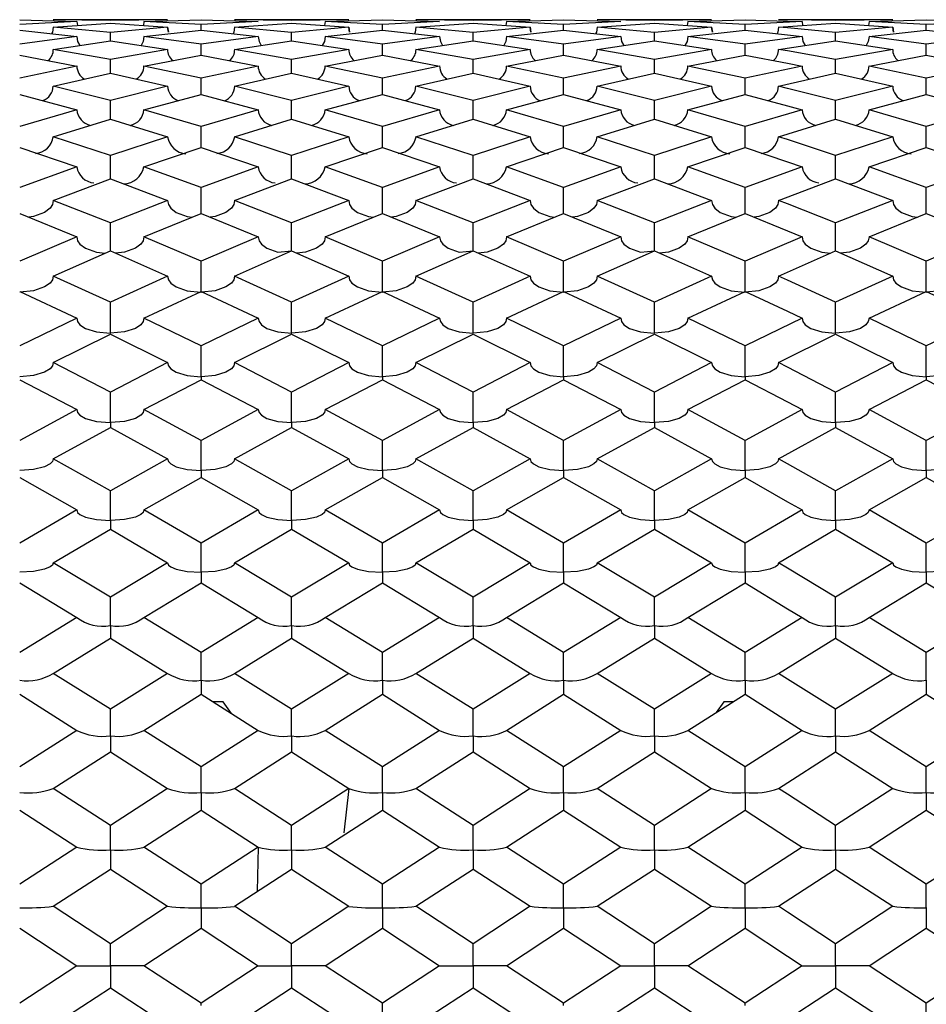
# Model space of a CAD drawing. Units: millimetres. Extents: x -33 to 247, y 92 to 209.
# Drawn here: x 132 to 143, y 103 to 114 of the extents above; entities that cross this region are included whole.
import ezdxf

# ---------------------------------------------------------------- set-up
doc = ezdxf.new("R2010")
doc.units = ezdxf.units.MM

msp = doc.modelspace()

# ---------------------------------------------------------------- linework, layer by layer
at = {"color": 7, "linetype": 'Continuous', "lineweight": 25}
for p, q in [((132.203, 113.88), (132.852, 113.862)), ((132.852, 113.862), (132.203, 113.827)), ((133.883, 113.883), (132.584, 113.883)), ((133.234, 113.875), (132.584, 113.883)), ((132.584, 113.798), (133.234, 113.843)), ((133.234, 113.737), (132.584, 113.798)), ((132.852, 113.862), (132.859, 113.818)), ((133.883, 113.883), (133.234, 113.875)), ((133.234, 113.843), (133.883, 113.798)), ((133.883, 113.798), (133.234, 113.737)), ((133.615, 113.862), (133.608, 113.818)), ((133.615, 113.862), (134.265, 113.88)), ((134.265, 113.827), (133.615, 113.862)), ((134.265, 113.88), (134.912, 113.862)), ((134.912, 113.862), (134.265, 113.827)), ((134.265, 113.764), (134.265, 113.827)), ((135.942, 113.883), (134.645, 113.883)), ((135.293, 113.875), (134.645, 113.883)), ((134.645, 113.798), (135.293, 113.843)), ((135.293, 113.737), (134.645, 113.798)), ((134.912, 113.862), (134.912, 113.862)), ((135.942, 113.883), (135.293, 113.875)), ((135.293, 113.843), (135.942, 113.798)), ((135.942, 113.798), (135.293, 113.737)), ((135.674, 113.862), (135.667, 113.818)), ((135.674, 113.862), (136.324, 113.88)), ((136.324, 113.827), (135.674, 113.862)), ((136.324, 113.88), (136.973, 113.862)), ((136.973, 113.862), (136.324, 113.827)), ((136.324, 113.764), (136.324, 113.827)), ((138.002, 113.883), (136.705, 113.883)), ((137.355, 113.875), (136.705, 113.883)), ((136.705, 113.798), (137.355, 113.843)), ((137.355, 113.737), (136.705, 113.798)), ((136.973, 113.862), (136.973, 113.862)), ((138.002, 113.883), (137.355, 113.875)), ((137.355, 113.843), (138.002, 113.798)), ((138.002, 113.798), (137.355, 113.737)), ((137.735, 113.862), (137.728, 113.818)), ((137.735, 113.862), (138.383, 113.88)), ((138.383, 113.827), (137.735, 113.862)), ((138.383, 113.88), (139.032, 113.862)), ((139.032, 113.862), (138.383, 113.827)), ((138.383, 113.764), (138.383, 113.827)), ((140.063, 113.883), (138.764, 113.883)), ((139.414, 113.875), (138.764, 113.883)), ((138.764, 113.798), (139.414, 113.843)), ((139.414, 113.737), (138.764, 113.798)), ((139.032, 113.862), (139.032, 113.862)), ((140.063, 113.883), (139.414, 113.875)), ((139.414, 113.843), (140.063, 113.798)), ((140.063, 113.798), (139.414, 113.737)), ((139.795, 113.862), (139.788, 113.818)), ((139.795, 113.862), (140.445, 113.88)), ((140.445, 113.827), (139.795, 113.862)), ((141.092, 113.862), (140.445, 113.827)), ((140.445, 113.764), (140.445, 113.827)), ((142.122, 113.883), (140.825, 113.883)), ((140.825, 113.798), (141.473, 113.843)), ((141.092, 113.862), (141.099, 113.818)), ((142.122, 113.883), (141.473, 113.875)), ((141.473, 113.843), (142.122, 113.798)), ((142.122, 113.798), (141.473, 113.737)), ((141.854, 113.862), (141.847, 113.818)), ((141.854, 113.862), (142.504, 113.88)), ((142.504, 113.827), (141.854, 113.862)), ((142.504, 113.88), (143.153, 113.862)), ((143.153, 113.862), (142.504, 113.827)), ((142.504, 113.764), (142.504, 113.827)), ((132.203, 113.764), (132.852, 113.693)), ((132.852, 113.693), (132.203, 113.605)), ((133.234, 113.643), (133.234, 113.737)), ((133.615, 113.693), (134.265, 113.764)), ((134.265, 113.605), (133.615, 113.693)), ((134.265, 113.764), (134.912, 113.693)), ((134.912, 113.693), (134.265, 113.605)), ((135.293, 113.643), (135.293, 113.737)), ((135.674, 113.693), (136.324, 113.764)), ((136.324, 113.605), (135.674, 113.693)), ((136.324, 113.764), (136.973, 113.693)), ((136.973, 113.693), (136.324, 113.605)), ((137.355, 113.643), (137.355, 113.737)), ((137.735, 113.693), (138.383, 113.764)), ((138.383, 113.605), (137.735, 113.693)), ((138.383, 113.764), (139.032, 113.693)), ((139.032, 113.693), (138.383, 113.605)), ((139.414, 113.643), (139.414, 113.737)), ((139.795, 113.693), (140.445, 113.764)), ((140.445, 113.605), (139.795, 113.693)), ((141.092, 113.693), (140.445, 113.605)), ((141.473, 113.643), (141.473, 113.737)), ((141.854, 113.693), (142.504, 113.764)), ((142.504, 113.605), (141.854, 113.693)), ((142.504, 113.764), (143.153, 113.693)), ((143.153, 113.693), (142.504, 113.605)), ((132.584, 113.546), (133.234, 113.643)), ((133.234, 113.643), (133.883, 113.546)), ((134.265, 113.481), (134.265, 113.605)), ((134.645, 113.546), (135.293, 113.643)), ((135.293, 113.643), (135.942, 113.546)), ((136.324, 113.481), (136.324, 113.605)), ((136.705, 113.546), (137.355, 113.643)), ((137.355, 113.643), (138.002, 113.546)), ((138.383, 113.481), (138.383, 113.605)), ((138.764, 113.546), (139.414, 113.643)), ((139.414, 113.643), (140.063, 113.546)), ((140.445, 113.481), (140.445, 113.605)), ((140.825, 113.546), (141.473, 113.643)), ((141.473, 113.643), (142.122, 113.546)), ((142.504, 113.481), (142.504, 113.605)), ((132.203, 113.481), (132.852, 113.357)), ((133.234, 113.432), (132.584, 113.546)), ((133.883, 113.546), (133.234, 113.432)), ((133.615, 113.357), (134.265, 113.481)), ((134.265, 113.481), (134.912, 113.357)), ((135.293, 113.432), (134.645, 113.546)), ((135.942, 113.546), (135.293, 113.432)), ((135.674, 113.357), (136.324, 113.481)), ((136.324, 113.481), (136.973, 113.357)), ((137.355, 113.432), (136.705, 113.546)), ((138.002, 113.546), (137.355, 113.432)), ((137.735, 113.357), (138.383, 113.481)), ((138.383, 113.481), (139.032, 113.357)), ((139.414, 113.432), (138.764, 113.546)), ((140.063, 113.546), (139.414, 113.432)), ((139.795, 113.357), (140.445, 113.481)), ((142.122, 113.546), (141.473, 113.432)), ((141.854, 113.357), (142.504, 113.481)), ((142.504, 113.481), (143.153, 113.357)), ((132.852, 113.357), (132.203, 113.218)), ((133.234, 113.277), (133.234, 113.432)), ((134.265, 113.218), (133.615, 113.357)), ((134.912, 113.357), (134.265, 113.218)), ((135.293, 113.277), (135.293, 113.432)), ((136.324, 113.218), (135.674, 113.357)), ((136.973, 113.357), (136.324, 113.218)), ((137.355, 113.277), (137.355, 113.432)), ((138.383, 113.218), (137.735, 113.357)), ((139.032, 113.357), (138.383, 113.218)), ((139.414, 113.277), (139.414, 113.432)), ((140.445, 113.218), (139.795, 113.357)), ((141.092, 113.357), (140.445, 113.218)), ((141.473, 113.277), (141.473, 113.432)), ((142.504, 113.218), (141.854, 113.357)), ((143.153, 113.357), (142.504, 113.218)), ((132.584, 113.128), (133.234, 113.277)), ((133.234, 113.277), (133.883, 113.128)), ((134.645, 113.128), (135.293, 113.277)), ((135.293, 113.277), (135.942, 113.128)), ((136.705, 113.128), (137.355, 113.277)), ((137.355, 113.277), (138.002, 113.128)), ((138.764, 113.128), (139.414, 113.277)), ((139.414, 113.277), (140.063, 113.128)), ((140.825, 113.128), (141.473, 113.277)), ((141.473, 113.277), (142.122, 113.128)), ((133.234, 112.964), (132.584, 113.128)), ((133.883, 113.128), (133.234, 112.964)), ((134.265, 113.034), (134.265, 113.218)), ((135.293, 112.964), (134.645, 113.128)), ((135.942, 113.128), (135.293, 112.964)), ((136.324, 113.034), (136.324, 113.218)), ((137.355, 112.964), (136.705, 113.128)), ((138.002, 113.128), (137.355, 112.964)), ((138.383, 113.034), (138.383, 113.218)), ((139.414, 112.964), (138.764, 113.128)), ((140.063, 113.128), (139.414, 112.964)), ((140.445, 113.034), (140.445, 113.218)), ((142.122, 113.128), (141.473, 112.964)), ((142.504, 113.034), (142.504, 113.218)), ((132.203, 113.034), (132.852, 112.86)), ((133.615, 112.86), (134.265, 113.034)), ((134.265, 113.034), (134.912, 112.86)), ((135.674, 112.86), (136.324, 113.034)), ((136.324, 113.034), (136.973, 112.86)), ((137.735, 112.86), (138.383, 113.034)), ((138.383, 113.034), (139.032, 112.86)), ((139.795, 112.86), (140.445, 113.034)), ((141.854, 112.86), (142.504, 113.034)), ((142.504, 113.034), (143.153, 112.86)), ((133.234, 112.751), (133.234, 112.964)), ((135.293, 112.751), (135.293, 112.964)), ((137.355, 112.751), (137.355, 112.964)), ((139.414, 112.751), (139.414, 112.964)), ((141.473, 112.751), (141.473, 112.964)), ((132.852, 112.86), (132.203, 112.671)), ((134.265, 112.671), (133.615, 112.86)), ((134.912, 112.86), (134.265, 112.671)), ((136.324, 112.671), (135.674, 112.86)), ((136.973, 112.86), (136.324, 112.671)), ((138.383, 112.671), (137.735, 112.86)), ((139.032, 112.86), (138.383, 112.671)), ((140.445, 112.671), (139.795, 112.86)), ((141.092, 112.86), (140.445, 112.671)), ((142.504, 112.671), (141.854, 112.86)), ((143.153, 112.86), (142.504, 112.671)), ((132.584, 112.554), (133.234, 112.751)), ((133.234, 112.751), (133.883, 112.554)), ((134.265, 112.431), (134.265, 112.671)), ((134.645, 112.554), (135.293, 112.751)), ((135.293, 112.751), (135.942, 112.554)), ((136.324, 112.431), (136.324, 112.671)), ((136.705, 112.554), (137.355, 112.751)), ((137.355, 112.751), (138.002, 112.554)), ((138.383, 112.431), (138.383, 112.671)), ((138.764, 112.554), (139.414, 112.751)), ((139.414, 112.751), (140.063, 112.554)), ((140.445, 112.431), (140.445, 112.671)), ((140.825, 112.554), (141.473, 112.751)), ((141.473, 112.751), (142.122, 112.554)), ((142.504, 112.431), (142.504, 112.671)), ((133.234, 112.341), (132.584, 112.554)), ((133.883, 112.554), (133.234, 112.341)), ((135.293, 112.341), (134.645, 112.554)), ((135.942, 112.554), (135.293, 112.341)), ((137.355, 112.341), (136.705, 112.554)), ((138.002, 112.554), (137.355, 112.341)), ((139.414, 112.341), (138.764, 112.554)), ((140.063, 112.554), (139.414, 112.341)), ((142.122, 112.554), (141.473, 112.341)), ((132.203, 112.431), (132.852, 112.21)), ((133.234, 112.073), (133.234, 112.341)), ((133.615, 112.21), (134.265, 112.431)), ((134.265, 112.431), (134.912, 112.21)), ((135.293, 112.073), (135.293, 112.341)), ((135.674, 112.21), (136.324, 112.431)), ((136.324, 112.431), (136.973, 112.21)), ((137.355, 112.073), (137.355, 112.341)), ((137.735, 112.21), (138.383, 112.431)), ((138.383, 112.431), (139.032, 112.21)), ((139.414, 112.073), (139.414, 112.341)), ((139.795, 112.21), (140.445, 112.431)), ((141.473, 112.073), (141.473, 112.341)), ((141.854, 112.21), (142.504, 112.431)), ((142.504, 112.431), (143.153, 112.21)), ((132.852, 112.21), (132.203, 111.975)), ((134.265, 111.975), (133.615, 112.21)), ((134.912, 112.21), (134.265, 111.975)), ((136.324, 111.975), (135.674, 112.21)), ((136.973, 112.21), (136.324, 111.975)), ((138.383, 111.975), (137.735, 112.21)), ((139.032, 112.21), (138.383, 111.975)), ((140.445, 111.975), (139.795, 112.21)), ((141.092, 112.21), (140.445, 111.975)), ((142.504, 111.975), (141.854, 112.21)), ((143.153, 112.21), (142.504, 111.975)), ((132.584, 111.83), (133.234, 112.073)), ((133.234, 112.073), (133.883, 111.83)), ((134.645, 111.83), (135.293, 112.073)), ((135.293, 112.073), (135.942, 111.83)), ((136.705, 111.83), (137.355, 112.073)), ((137.355, 112.073), (138.002, 111.83)), ((138.764, 111.83), (139.414, 112.073)), ((139.414, 112.073), (140.063, 111.83)), ((140.825, 111.83), (141.473, 112.073)), ((141.473, 112.073), (142.122, 111.83)), ((134.265, 111.681), (134.265, 111.975)), ((136.324, 111.681), (136.324, 111.975)), ((138.383, 111.681), (138.383, 111.975)), ((140.445, 111.681), (140.445, 111.975)), ((142.504, 111.681), (142.504, 111.975)), ((133.234, 111.573), (132.584, 111.83)), ((133.883, 111.83), (133.234, 111.573)), ((135.293, 111.573), (134.645, 111.83)), ((135.942, 111.83), (135.293, 111.573)), ((137.355, 111.573), (136.705, 111.83)), ((138.002, 111.83), (137.355, 111.573)), ((139.414, 111.573), (138.764, 111.83)), ((140.063, 111.83), (139.414, 111.573)), ((142.122, 111.83), (141.473, 111.573)), ((132.203, 111.681), (132.852, 111.416)), ((133.615, 111.416), (134.265, 111.681)), ((134.265, 111.681), (134.912, 111.416)), ((135.674, 111.416), (136.324, 111.681)), ((136.324, 111.681), (136.973, 111.416)), ((137.735, 111.416), (138.383, 111.681)), ((138.383, 111.681), (139.032, 111.416)), ((139.795, 111.416), (140.445, 111.681)), ((141.854, 111.416), (142.504, 111.681)), ((142.504, 111.681), (143.153, 111.416)), ((133.234, 111.255), (133.234, 111.573)), ((135.293, 111.255), (135.293, 111.573)), ((137.355, 111.255), (137.355, 111.573)), ((139.414, 111.255), (139.414, 111.573)), ((141.473, 111.255), (141.473, 111.573)), ((132.852, 111.416), (132.203, 111.139)), ((134.265, 111.139), (133.615, 111.416)), ((134.912, 111.416), (134.265, 111.139)), ((136.324, 111.139), (135.674, 111.416)), ((136.973, 111.416), (136.324, 111.139)), ((138.383, 111.139), (137.735, 111.416)), ((139.032, 111.416), (138.383, 111.139)), ((140.445, 111.139), (139.795, 111.416)), ((141.092, 111.416), (140.445, 111.139)), ((142.504, 111.139), (141.854, 111.416)), ((143.153, 111.416), (142.504, 111.139)), ((132.584, 110.97), (133.234, 111.255)), ((133.234, 111.255), (133.883, 110.97)), ((134.645, 110.97), (135.293, 111.255)), ((135.293, 111.255), (135.942, 110.97)), ((136.705, 110.97), (137.355, 111.255)), ((137.355, 111.255), (138.002, 110.97)), ((138.764, 110.97), (139.414, 111.255)), ((139.414, 111.255), (140.063, 110.97)), ((140.825, 110.97), (141.473, 111.255)), ((141.473, 111.255), (142.122, 110.97)), ((134.265, 110.787), (134.265, 111.139)), ((136.324, 110.787), (136.324, 111.139)), ((138.383, 110.787), (138.383, 111.139)), ((140.445, 110.787), (140.445, 111.139)), ((142.504, 110.787), (142.504, 111.139)), ((133.234, 110.672), (132.584, 110.97)), ((133.883, 110.97), (133.234, 110.672)), ((135.293, 110.672), (134.645, 110.97)), ((135.942, 110.97), (135.293, 110.672)), ((137.355, 110.672), (136.705, 110.97)), ((138.002, 110.97), (137.355, 110.672)), ((139.414, 110.672), (138.764, 110.97)), ((140.063, 110.97), (139.414, 110.672)), ((142.122, 110.97), (141.473, 110.672)), ((132.203, 110.796), (132.852, 110.492)), ((133.615, 110.492), (134.265, 110.796)), ((134.265, 110.796), (134.912, 110.492)), ((135.674, 110.492), (136.324, 110.796)), ((136.324, 110.796), (136.973, 110.492)), ((137.735, 110.492), (138.383, 110.796)), ((138.383, 110.796), (139.032, 110.492)), ((139.795, 110.492), (140.445, 110.796)), ((141.854, 110.492), (142.504, 110.796)), ((142.504, 110.796), (143.153, 110.492)), ((133.234, 110.321), (133.234, 110.672)), ((135.293, 110.321), (135.293, 110.672)), ((137.355, 110.321), (137.355, 110.672)), ((139.414, 110.321), (139.414, 110.672)), ((141.473, 110.321), (141.473, 110.672)), ((132.852, 110.492), (132.203, 110.176)), ((134.265, 110.176), (133.615, 110.492)), ((134.912, 110.492), (134.265, 110.176)), ((136.324, 110.176), (135.674, 110.492)), ((136.973, 110.492), (136.324, 110.176)), ((138.383, 110.176), (137.735, 110.492)), ((139.032, 110.492), (138.383, 110.176)), ((140.445, 110.176), (139.795, 110.492)), ((141.092, 110.492), (140.445, 110.176)), ((142.504, 110.176), (141.854, 110.492)), ((143.153, 110.492), (142.504, 110.176)), ((132.584, 109.986), (133.234, 110.308)), ((133.234, 110.308), (133.883, 109.986)), ((134.645, 109.986), (135.293, 110.308)), ((135.293, 110.308), (135.942, 109.986)), ((136.705, 109.986), (137.355, 110.308)), ((137.355, 110.308), (138.002, 109.986)), ((138.764, 109.986), (139.414, 110.308)), ((139.414, 110.308), (140.063, 109.986)), ((140.825, 109.986), (141.473, 110.308)), ((141.473, 110.308), (142.122, 109.986)), ((134.265, 109.826), (134.265, 110.176)), ((136.324, 109.826), (136.324, 110.176)), ((138.383, 109.826), (138.383, 110.176)), ((140.445, 109.826), (140.445, 110.176)), ((142.504, 109.826), (142.504, 110.176)), ((133.234, 109.652), (132.584, 109.986)), ((133.883, 109.986), (133.234, 109.652)), ((135.293, 109.652), (134.645, 109.986)), ((135.942, 109.986), (135.293, 109.652)), ((137.355, 109.652), (136.705, 109.986)), ((138.002, 109.986), (137.355, 109.652)), ((139.414, 109.652), (138.764, 109.986)), ((140.063, 109.986), (139.414, 109.652)), ((142.122, 109.986), (141.473, 109.652)), ((132.203, 109.791), (132.852, 109.452)), ((133.615, 109.452), (134.265, 109.791)), ((134.265, 109.826), (134.265, 109.791)), ((134.265, 109.791), (134.912, 109.452)), ((135.674, 109.452), (136.324, 109.791)), ((136.324, 109.826), (136.324, 109.791)), ((136.324, 109.791), (136.973, 109.452)), ((137.735, 109.452), (138.383, 109.791)), ((138.383, 109.826), (138.383, 109.791)), ((138.383, 109.791), (139.032, 109.452)), ((139.795, 109.452), (140.445, 109.791)), ((140.445, 109.826), (140.445, 109.791)), ((141.854, 109.452), (142.504, 109.791)), ((142.504, 109.826), (142.504, 109.791)), ((142.504, 109.791), (143.153, 109.452)), ((133.234, 109.305), (133.234, 109.652)), ((135.293, 109.305), (135.293, 109.652)), ((137.355, 109.305), (137.355, 109.652)), ((139.414, 109.305), (139.414, 109.652)), ((141.473, 109.305), (141.473, 109.652)), ((132.852, 109.452), (132.203, 109.103)), ((134.265, 109.103), (133.615, 109.452)), ((134.912, 109.452), (134.265, 109.103)), ((136.324, 109.103), (135.674, 109.452)), ((136.973, 109.452), (136.324, 109.103)), ((138.383, 109.103), (137.735, 109.452)), ((139.032, 109.452), (138.383, 109.103)), ((140.445, 109.103), (139.795, 109.452)), ((141.092, 109.452), (140.445, 109.103)), ((142.504, 109.103), (141.854, 109.452)), ((143.153, 109.452), (142.504, 109.103)), ((132.584, 108.893), (133.234, 109.248)), ((133.234, 109.305), (133.234, 109.248)), ((133.234, 109.248), (133.883, 108.893)), ((134.645, 108.893), (135.293, 109.248)), ((135.293, 109.305), (135.293, 109.248)), ((135.293, 109.248), (135.942, 108.893)), ((136.705, 108.893), (137.355, 109.248)), ((137.355, 109.305), (137.355, 109.248)), ((137.355, 109.248), (138.002, 108.893)), ((138.764, 108.893), (139.414, 109.248)), ((139.414, 109.305), (139.414, 109.248)), ((139.414, 109.248), (140.063, 108.893)), ((140.825, 108.893), (141.473, 109.248)), ((141.473, 109.305), (141.473, 109.248)), ((141.473, 109.248), (142.122, 108.893)), ((134.265, 108.759), (134.265, 109.103)), ((136.324, 108.759), (136.324, 109.103)), ((138.383, 108.759), (138.383, 109.103)), ((140.445, 108.759), (140.445, 109.103)), ((142.504, 108.759), (142.504, 109.103)), ((133.234, 108.53), (132.584, 108.893)), ((133.883, 108.893), (133.234, 108.53)), ((135.293, 108.53), (134.645, 108.893)), ((135.942, 108.893), (135.293, 108.53)), ((137.355, 108.53), (136.705, 108.893)), ((138.002, 108.893), (137.355, 108.53)), ((139.414, 108.53), (138.764, 108.893)), ((140.063, 108.893), (139.414, 108.53)), ((142.122, 108.893), (141.473, 108.53)), ((134.265, 108.759), (134.265, 108.681)), ((136.324, 108.759), (136.324, 108.681)), ((138.383, 108.759), (138.383, 108.681)), ((140.445, 108.759), (140.445, 108.681)), ((142.504, 108.759), (142.504, 108.681)), ((132.203, 108.681), (132.852, 108.312)), ((133.615, 108.312), (134.265, 108.681)), ((134.265, 108.681), (134.912, 108.312)), ((135.674, 108.312), (136.324, 108.681)), ((136.324, 108.681), (136.973, 108.312)), ((137.735, 108.312), (138.383, 108.681)), ((138.383, 108.681), (139.032, 108.312)), ((139.795, 108.312), (140.445, 108.681)), ((141.854, 108.312), (142.504, 108.681)), ((142.504, 108.681), (143.153, 108.312)), ((133.234, 108.192), (133.234, 108.53)), ((135.293, 108.192), (135.293, 108.53)), ((137.355, 108.192), (137.355, 108.53)), ((139.414, 108.192), (139.414, 108.53)), ((141.473, 108.192), (141.473, 108.53)), ((132.852, 108.312), (132.203, 107.935)), ((134.265, 107.935), (133.615, 108.312)), ((134.912, 108.312), (134.265, 107.935)), ((136.324, 107.935), (135.674, 108.312)), ((136.973, 108.312), (136.324, 107.935)), ((138.383, 107.935), (137.735, 108.312)), ((139.032, 108.312), (138.383, 107.935)), ((140.445, 107.935), (139.795, 108.312)), ((141.092, 108.312), (140.445, 107.935)), ((142.504, 107.935), (141.854, 108.312)), ((143.153, 108.312), (142.504, 107.935)), ((132.584, 107.71), (133.234, 108.092)), ((133.234, 108.192), (133.234, 108.092)), ((133.234, 108.092), (133.883, 107.71)), ((134.645, 107.71), (135.293, 108.092)), ((135.293, 108.192), (135.293, 108.092)), ((135.293, 108.092), (135.942, 107.71)), ((136.705, 107.71), (137.355, 108.092)), ((137.355, 108.192), (137.355, 108.092)), ((137.355, 108.092), (138.002, 107.71)), ((138.764, 107.71), (139.414, 108.092)), ((139.414, 108.192), (139.414, 108.092)), ((139.414, 108.092), (140.063, 107.71)), ((140.825, 107.71), (141.473, 108.092)), ((141.473, 108.192), (141.473, 108.092)), ((141.473, 108.092), (142.122, 107.71)), ((134.265, 107.604), (134.265, 107.935)), ((136.324, 107.604), (136.324, 107.935)), ((138.383, 107.604), (138.383, 107.935)), ((140.445, 107.604), (140.445, 107.935)), ((142.504, 107.604), (142.504, 107.935)), ((133.234, 107.322), (132.584, 107.71)), ((133.883, 107.71), (133.234, 107.322)), ((135.293, 107.322), (134.645, 107.71)), ((135.942, 107.71), (135.293, 107.322)), ((137.355, 107.322), (136.705, 107.71)), ((138.002, 107.71), (137.355, 107.322)), ((139.414, 107.322), (138.764, 107.71)), ((140.063, 107.71), (139.414, 107.322)), ((142.122, 107.71), (141.473, 107.322)), ((134.265, 107.604), (134.265, 107.483)), ((136.324, 107.604), (136.324, 107.483)), ((138.383, 107.604), (138.383, 107.483)), ((140.445, 107.604), (140.445, 107.483)), ((142.504, 107.604), (142.504, 107.483)), ((132.203, 107.483), (132.852, 107.091)), ((133.615, 107.091), (134.265, 107.483)), ((134.265, 107.483), (134.912, 107.091)), ((135.674, 107.091), (136.324, 107.483)), ((136.324, 107.483), (136.973, 107.091)), ((137.735, 107.091), (138.383, 107.483)), ((138.383, 107.483), (139.032, 107.091)), ((139.795, 107.091), (140.445, 107.483)), ((141.854, 107.091), (142.504, 107.483)), ((142.504, 107.483), (143.153, 107.091)), ((133.234, 106.999), (133.234, 107.322)), ((135.293, 106.999), (135.293, 107.322)), ((137.355, 106.999), (137.355, 107.322)), ((139.414, 106.999), (139.414, 107.322)), ((141.473, 106.999), (141.473, 107.322)), ((132.852, 107.091), (132.203, 106.692)), ((134.265, 106.692), (133.615, 107.091)), ((134.912, 107.091), (134.265, 106.692)), ((136.324, 106.692), (135.674, 107.091)), ((136.973, 107.091), (136.324, 106.692)), ((138.383, 106.692), (137.735, 107.091)), ((139.032, 107.091), (138.383, 106.692)), ((140.445, 106.692), (139.795, 107.091)), ((141.092, 107.091), (140.445, 106.692)), ((142.504, 106.692), (141.854, 107.091)), ((143.153, 107.091), (142.504, 106.692)), ((133.234, 106.999), (133.234, 106.857)), ((135.293, 106.999), (135.293, 106.857)), ((137.355, 106.999), (137.355, 106.857)), ((139.414, 106.999), (139.414, 106.857)), ((141.473, 106.999), (141.473, 106.857)), ((132.584, 106.455), (133.234, 106.857)), ((133.234, 106.857), (133.883, 106.455)), ((134.645, 106.455), (135.293, 106.857)), ((135.293, 106.857), (135.942, 106.455)), ((136.705, 106.455), (137.355, 106.857)), ((137.355, 106.857), (138.002, 106.455)), ((138.764, 106.455), (139.414, 106.857)), ((139.414, 106.857), (140.063, 106.455)), ((140.825, 106.455), (141.473, 106.857)), ((141.473, 106.857), (142.122, 106.455)), ((134.265, 106.378), (134.265, 106.692)), ((136.324, 106.378), (136.324, 106.692)), ((138.383, 106.378), (138.383, 106.692)), ((140.445, 106.378), (140.445, 106.692)), ((142.504, 106.378), (142.504, 106.692)), ((133.234, 106.048), (132.584, 106.455)), ((133.883, 106.455), (133.234, 106.048)), ((135.293, 106.048), (134.645, 106.455)), ((135.942, 106.455), (135.293, 106.048)), ((137.355, 106.048), (136.705, 106.455)), ((138.002, 106.455), (137.355, 106.048)), ((139.414, 106.048), (138.764, 106.455)), ((140.063, 106.455), (139.414, 106.048)), ((142.122, 106.455), (141.473, 106.048)), ((134.265, 106.378), (134.265, 106.217)), ((136.324, 106.378), (136.324, 106.217)), ((138.383, 106.378), (138.383, 106.217)), ((140.445, 106.378), (140.445, 106.217)), ((142.504, 106.378), (142.504, 106.217)), ((132.203, 106.217), (132.852, 105.807)), ((133.615, 105.807), (134.265, 106.217)), ((134.265, 106.217), (134.912, 105.807)), ((135.674, 105.807), (136.324, 106.217)), ((136.324, 106.217), (136.973, 105.807)), ((137.735, 105.807), (138.383, 106.217)), ((138.383, 106.217), (139.032, 105.807)), ((139.795, 105.807), (140.445, 106.217)), ((141.854, 105.807), (142.504, 106.217)), ((142.504, 106.217), (143.153, 105.807)), ((134.515, 106.133), (134.396, 106.133)), ((134.609, 105.999), (134.515, 106.133)), ((140.204, 106.133), (140.118, 106.01)), ((140.313, 106.133), (140.204, 106.133)), ((133.234, 105.744), (133.234, 106.048)), ((135.293, 105.744), (135.293, 106.048)), ((137.355, 105.744), (137.355, 106.048)), ((139.414, 105.744), (139.414, 106.048)), ((141.473, 105.744), (141.473, 106.048)), ((132.852, 105.807), (132.203, 105.393)), ((133.234, 105.744), (133.234, 105.564)), ((134.265, 105.393), (133.615, 105.807)), ((134.912, 105.807), (134.265, 105.393)), ((135.293, 105.744), (135.293, 105.564)), ((136.324, 105.393), (135.674, 105.807)), ((136.973, 105.807), (136.324, 105.393)), ((137.355, 105.744), (137.355, 105.564)), ((138.383, 105.393), (137.735, 105.807)), ((139.032, 105.807), (138.383, 105.393)), ((139.414, 105.744), (139.414, 105.564)), ((140.445, 105.393), (139.795, 105.807)), ((141.092, 105.807), (140.445, 105.393)), ((141.473, 105.744), (141.473, 105.564)), ((142.504, 105.393), (141.854, 105.807)), ((143.153, 105.807), (142.504, 105.393)), ((132.584, 105.148), (133.234, 105.564)), ((133.234, 105.564), (133.883, 105.148)), ((134.645, 105.148), (135.293, 105.564)), ((135.293, 105.564), (135.942, 105.148)), ((136.705, 105.148), (137.355, 105.564)), ((137.355, 105.564), (138.002, 105.148)), ((138.764, 105.148), (139.414, 105.564)), ((139.414, 105.564), (140.063, 105.148)), ((140.825, 105.148), (141.473, 105.564)), ((141.473, 105.564), (142.122, 105.148)), ((134.265, 105.101), (134.265, 105.393)), ((136.324, 105.101), (136.324, 105.393)), ((138.383, 105.101), (138.383, 105.393)), ((140.445, 105.101), (140.445, 105.393)), ((142.504, 105.101), (142.504, 105.393)), ((133.234, 104.728), (132.584, 105.148)), ((133.883, 105.148), (133.234, 104.728)), ((134.265, 105.101), (134.265, 104.902)), ((135.293, 104.728), (134.645, 105.148)), ((135.942, 105.148), (135.293, 104.728)), ((135.942, 105.148), (135.885, 104.642)), ((136.324, 105.101), (136.324, 104.902)), ((137.355, 104.728), (136.705, 105.148)), ((138.002, 105.148), (137.355, 104.728)), ((138.383, 105.101), (138.383, 104.902)), ((139.414, 104.728), (138.764, 105.148)), ((140.063, 105.148), (139.414, 104.728)), ((140.445, 105.101), (140.445, 104.902)), ((142.122, 105.148), (141.473, 104.728)), ((142.504, 105.101), (142.504, 104.902)), ((132.203, 104.902), (132.852, 104.481)), ((133.615, 104.481), (134.265, 104.902)), ((134.265, 104.902), (134.912, 104.481)), ((135.674, 104.481), (136.324, 104.902)), ((136.324, 104.902), (136.973, 104.481)), ((137.735, 104.481), (138.383, 104.902)), ((138.383, 104.902), (139.032, 104.481)), ((139.795, 104.481), (140.445, 104.902)), ((141.854, 104.481), (142.504, 104.902)), ((142.504, 104.902), (143.153, 104.481)), ((133.234, 104.449), (133.234, 104.728)), ((135.293, 104.449), (135.293, 104.728)), ((137.355, 104.449), (137.355, 104.728)), ((139.414, 104.449), (139.414, 104.728)), ((141.473, 104.449), (141.473, 104.728)), ((132.852, 104.481), (132.203, 104.058)), ((133.234, 104.449), (133.234, 104.232)), ((134.265, 104.058), (133.615, 104.481)), ((134.912, 104.481), (134.265, 104.058)), ((134.912, 104.481), (134.903, 103.982)), ((135.293, 104.449), (135.293, 104.232)), ((136.324, 104.058), (135.674, 104.481)), ((136.973, 104.481), (136.324, 104.058)), ((137.355, 104.449), (137.355, 104.232)), ((138.383, 104.058), (137.735, 104.481)), ((139.032, 104.481), (138.383, 104.058)), ((139.414, 104.449), (139.414, 104.232)), ((140.445, 104.058), (139.795, 104.481)), ((141.092, 104.481), (140.445, 104.058)), ((141.473, 104.449), (141.473, 104.232)), ((142.504, 104.058), (141.854, 104.481)), ((143.153, 104.481), (142.504, 104.058)), ((132.584, 103.808), (133.234, 104.232)), ((133.234, 104.232), (133.883, 103.808)), ((134.645, 103.808), (135.293, 104.232)), ((135.293, 104.232), (135.942, 103.808)), ((136.705, 103.808), (137.355, 104.232)), ((137.355, 104.232), (138.002, 103.808)), ((138.764, 103.808), (139.414, 104.232)), ((139.414, 104.232), (140.063, 103.808)), ((140.825, 103.808), (141.473, 104.232)), ((141.473, 104.232), (142.122, 103.808)), ((134.265, 103.793), (134.265, 104.058)), ((136.324, 103.793), (136.324, 104.058)), ((138.383, 103.793), (138.383, 104.058)), ((140.445, 103.793), (140.445, 104.058)), ((142.504, 103.793), (142.504, 104.058)), ((133.234, 103.383), (132.584, 103.808)), ((133.883, 103.808), (133.234, 103.383)), ((134.265, 103.793), (134.265, 103.559)), ((135.293, 103.383), (134.645, 103.808)), ((135.942, 103.808), (135.293, 103.383)), ((136.324, 103.793), (136.324, 103.559)), ((137.355, 103.383), (136.705, 103.808)), ((138.002, 103.808), (137.355, 103.383)), ((138.383, 103.793), (138.383, 103.559)), ((139.414, 103.383), (138.764, 103.808)), ((140.063, 103.808), (139.414, 103.383)), ((140.445, 103.793), (140.445, 103.559)), ((142.122, 103.808), (141.473, 103.383)), ((142.504, 103.793), (142.504, 103.559)), ((132.203, 103.559), (132.852, 103.133)), ((133.615, 103.133), (134.265, 103.559)), ((134.265, 103.559), (134.265, 103.559)), ((134.265, 103.559), (134.912, 103.133)), ((135.674, 103.133), (136.324, 103.559)), ((136.324, 103.559), (136.324, 103.559)), ((136.324, 103.559), (136.973, 103.133)), ((137.735, 103.133), (138.383, 103.559)), ((138.383, 103.559), (138.383, 103.559)), ((138.383, 103.559), (139.032, 103.133)), ((139.795, 103.133), (140.445, 103.559)), ((140.445, 103.559), (140.445, 103.559)), ((141.854, 103.133), (142.504, 103.559)), ((142.504, 103.559), (142.504, 103.559)), ((142.504, 103.559), (143.153, 103.133)), ((133.234, 103.133), (133.234, 103.383)), ((135.293, 103.133), (135.293, 103.383)), ((137.355, 103.133), (137.355, 103.383)), ((139.414, 103.133), (139.414, 103.383)), ((141.473, 103.133), (141.473, 103.383)), ((132.852, 103.133), (132.203, 102.708)), ((132.852, 103.133), (133.234, 103.133)), ((133.234, 103.133), (133.234, 102.883)), ((133.615, 103.133), (133.234, 103.133)), ((134.265, 102.708), (133.615, 103.133)), ((134.912, 103.133), (134.265, 102.708)), ((134.912, 103.133), (135.293, 103.133)), ((135.293, 103.133), (135.293, 102.883)), ((135.674, 103.133), (135.293, 103.133)), ((136.324, 102.708), (135.674, 103.133)), ((136.973, 103.133), (136.324, 102.708)), ((136.973, 103.133), (137.355, 103.133)), ((137.355, 103.133), (137.355, 102.883)), ((137.735, 103.133), (137.355, 103.133)), ((138.383, 102.708), (137.735, 103.133)), ((139.032, 103.133), (138.383, 102.708)), ((139.032, 103.133), (139.414, 103.133)), ((139.414, 103.133), (139.414, 102.883)), ((139.795, 103.133), (139.414, 103.133)), ((140.445, 102.708), (139.795, 103.133)), ((141.092, 103.133), (140.445, 102.708)), ((141.092, 103.133), (141.473, 103.133)), ((141.854, 103.133), (141.473, 103.133)), ((141.473, 103.133), (141.473, 102.883)), ((142.504, 102.708), (141.854, 103.133)), ((143.153, 103.133), (142.504, 102.708)), ((132.584, 102.458), (133.234, 102.883)), ((133.234, 102.883), (133.883, 102.458)), ((134.645, 102.458), (135.293, 102.883)), ((135.293, 102.883), (135.942, 102.458)), ((136.705, 102.458), (137.355, 102.883)), ((137.355, 102.883), (138.002, 102.458)), ((138.764, 102.458), (139.414, 102.883)), ((139.414, 102.883), (140.063, 102.458)), ((140.825, 102.458), (141.473, 102.883)), ((141.473, 102.883), (142.122, 102.458)), ((134.265, 102.681), (134.265, 102.708)), ((136.324, 102.474), (136.324, 102.708)), ((136.324, 102.708), (136.324, 102.708)), ((138.383, 102.681), (138.383, 102.708)), ((140.445, 102.681), (140.445, 102.708)), ((142.504, 102.474), (142.504, 102.708)), ((142.504, 102.708), (142.504, 102.708))]:
    msp.add_line(p, q, dxfattribs=at)
at = {"color": 7, "linetype": 'Continuous', "lineweight": 25, "flags": 128}
for points in [[(132.584, 113.798), (132.575, 113.741), (132.566, 113.724)], [(133.883, 113.798), (133.892, 113.741), (133.883, 113.798)], [(134.645, 113.798), (134.636, 113.741), (134.627, 113.724)], [(135.942, 113.798), (135.951, 113.741), (135.942, 113.798)], [(136.705, 113.798), (136.696, 113.741), (136.687, 113.724)], [(138.002, 113.798), (138.012, 113.741), (138.002, 113.798)], [(138.764, 113.798), (138.755, 113.741), (138.746, 113.724)], [(140.063, 113.798), (140.073, 113.741), (140.063, 113.798)], [(140.445, 113.88), (140.928, 113.868), (141.092, 113.862)], [(140.825, 113.798), (140.816, 113.741), (140.808, 113.725)], [(141.473, 113.875), (140.928, 113.883), (140.825, 113.883)], [(141.473, 113.737), (140.928, 113.79), (140.825, 113.798)], [(142.122, 113.798), (142.131, 113.741), (142.122, 113.798)], [(132.852, 113.693), (132.861, 113.636), (132.886, 113.591)], [(133.615, 113.693), (133.606, 113.636), (133.582, 113.591)], [(134.912, 113.693), (134.922, 113.636), (134.946, 113.591)], [(135.674, 113.693), (135.665, 113.636), (135.64, 113.591)], [(136.973, 113.693), (136.983, 113.636), (137.007, 113.591)], [(137.735, 113.693), (137.726, 113.636), (137.702, 113.591)], [(139.032, 113.693), (139.041, 113.636), (139.066, 113.591)], [(139.795, 113.693), (139.786, 113.636), (139.762, 113.591)], [(140.445, 113.764), (140.928, 113.712), (141.092, 113.693)], [(141.092, 113.693), (141.101, 113.636), (141.126, 113.591)], [(141.854, 113.693), (141.845, 113.636), (141.821, 113.591)], [(140.445, 113.481), (140.928, 113.39), (141.092, 113.357)], [(141.473, 113.432), (140.928, 113.528), (140.825, 113.546)], [(141.473, 112.964), (140.928, 113.103), (140.825, 113.128)], [(140.445, 113.034), (140.928, 112.905), (141.092, 112.86)], [(141.473, 112.341), (140.928, 112.521), (140.825, 112.554)], [(140.445, 112.431), (140.928, 112.267), (141.092, 112.21)], [(132.584, 111.83), (132.575, 111.783), (132.548, 111.742), (132.485, 111.693), (132.361, 111.646), (132.305, 111.639)], [(133.883, 111.83), (133.892, 111.784), (133.92, 111.742), (133.982, 111.693), (134.106, 111.646), (134.163, 111.639)], [(134.645, 111.83), (134.636, 111.783), (134.609, 111.742), (134.547, 111.693), (134.423, 111.646), (134.366, 111.639)], [(135.942, 111.83), (135.951, 111.784), (135.978, 111.742), (136.041, 111.693), (136.165, 111.646), (136.222, 111.639)], [(136.705, 111.83), (136.696, 111.784), (136.669, 111.742), (136.607, 111.693), (136.482, 111.646), (136.426, 111.639)], [(138.002, 111.83), (138.012, 111.783), (138.039, 111.742), (138.101, 111.693), (138.225, 111.646), (138.281, 111.639)], [(138.764, 111.83), (138.755, 111.784), (138.728, 111.742), (138.666, 111.693), (138.541, 111.646), (138.485, 111.639)], [(140.063, 111.83), (140.073, 111.784), (140.1, 111.742), (140.162, 111.693), (140.286, 111.646), (140.343, 111.639)], [(140.825, 111.83), (140.816, 111.783), (140.789, 111.742), (140.726, 111.693), (140.602, 111.646), (140.547, 111.639)], [(141.473, 111.573), (140.928, 111.79), (140.825, 111.83)], [(142.122, 111.83), (142.131, 111.784), (142.159, 111.742), (142.221, 111.693), (142.345, 111.646), (142.402, 111.639)], [(140.445, 111.681), (140.928, 111.484), (141.092, 111.416)], [(132.852, 111.416), (132.861, 111.372), (132.888, 111.332), (132.951, 111.286), (133.075, 111.241), (133.176, 111.23)], [(133.615, 111.416), (133.606, 111.372), (133.579, 111.332), (133.517, 111.286), (133.392, 111.241), (133.291, 111.23)], [(134.912, 111.416), (134.922, 111.372), (134.949, 111.332), (135.011, 111.286), (135.135, 111.241), (135.293, 111.255)], [(135.674, 111.416), (135.665, 111.372), (135.638, 111.332), (135.575, 111.286), (135.451, 111.241), (135.35, 111.23)], [(136.973, 111.416), (136.983, 111.372), (137.01, 111.332), (137.072, 111.286), (137.196, 111.241), (137.355, 111.255)], [(137.735, 111.416), (137.726, 111.372), (137.699, 111.332), (137.637, 111.286), (137.513, 111.241), (137.412, 111.23)], [(139.032, 111.416), (139.041, 111.372), (139.068, 111.332), (139.131, 111.286), (139.255, 111.241), (139.414, 111.255)], [(139.795, 111.416), (139.786, 111.372), (139.759, 111.332), (139.697, 111.286), (139.573, 111.241), (139.471, 111.23)], [(141.092, 111.416), (141.101, 111.372), (141.129, 111.332), (141.191, 111.286), (141.315, 111.241), (141.416, 111.23)], [(141.854, 111.416), (141.845, 111.372), (141.818, 111.332), (141.756, 111.286), (141.631, 111.241), (141.53, 111.23)], [(132.584, 110.97), (132.575, 110.928), (132.548, 110.89), (132.485, 110.846), (132.361, 110.804), (132.206, 110.787), (132.203, 110.787)], [(133.883, 110.97), (133.892, 110.928), (133.92, 110.89), (133.982, 110.846), (134.106, 110.804), (134.262, 110.787), (134.265, 110.787)], [(134.645, 110.97), (134.636, 110.928), (134.609, 110.89), (134.547, 110.846), (134.423, 110.803), (134.267, 110.787), (134.265, 110.787)], [(135.942, 110.97), (135.951, 110.928), (135.978, 110.89), (136.041, 110.846), (136.165, 110.804), (136.321, 110.787), (136.324, 110.787)], [(136.705, 110.97), (136.696, 110.928), (136.669, 110.89), (136.607, 110.846), (136.482, 110.804), (136.326, 110.787), (136.324, 110.787)], [(138.002, 110.97), (138.012, 110.928), (138.039, 110.89), (138.101, 110.846), (138.225, 110.803), (138.38, 110.787), (138.383, 110.787)], [(138.764, 110.97), (138.755, 110.928), (138.728, 110.89), (138.666, 110.846), (138.541, 110.804), (138.386, 110.787), (138.383, 110.787)], [(140.063, 110.97), (140.073, 110.928), (140.1, 110.89), (140.162, 110.846), (140.286, 110.804), (140.442, 110.787), (140.445, 110.787)], [(140.825, 110.97), (140.816, 110.928), (140.789, 110.89), (140.726, 110.846), (140.602, 110.803), (140.447, 110.787), (140.445, 110.787)], [(141.473, 110.672), (140.928, 110.923), (140.825, 110.97)], [(142.122, 110.97), (142.131, 110.928), (142.159, 110.89), (142.221, 110.846), (142.345, 110.804), (142.501, 110.787), (142.504, 110.787)], [(142.886, 110.97), (142.876, 110.928), (142.849, 110.89), (142.787, 110.846), (142.663, 110.804), (142.507, 110.787), (142.504, 110.787)], [(140.445, 110.796), (140.928, 110.57), (141.092, 110.492)], [(132.852, 110.492), (132.861, 110.453), (132.888, 110.417), (132.951, 110.376), (133.075, 110.336), (133.231, 110.321), (133.234, 110.321)], [(133.615, 110.492), (133.606, 110.453), (133.579, 110.417), (133.517, 110.376), (133.392, 110.336), (133.236, 110.321), (133.234, 110.321)], [(134.912, 110.492), (134.922, 110.453), (134.949, 110.417), (135.011, 110.376), (135.135, 110.336), (135.29, 110.321), (135.293, 110.321)], [(135.674, 110.492), (135.665, 110.453), (135.638, 110.417), (135.575, 110.376), (135.451, 110.336), (135.296, 110.321), (135.293, 110.321)], [(136.973, 110.492), (136.983, 110.453), (137.01, 110.417), (137.072, 110.376), (137.196, 110.336), (137.352, 110.321), (137.355, 110.321)], [(137.735, 110.492), (137.726, 110.453), (137.699, 110.417), (137.637, 110.376), (137.513, 110.336), (137.357, 110.321), (137.355, 110.321)], [(139.032, 110.492), (139.041, 110.453), (139.068, 110.417), (139.131, 110.376), (139.255, 110.336), (139.411, 110.321), (139.414, 110.321)], [(139.795, 110.492), (139.786, 110.453), (139.759, 110.417), (139.697, 110.376), (139.573, 110.336), (139.416, 110.321), (139.414, 110.321)], [(141.092, 110.492), (141.101, 110.453), (141.129, 110.417), (141.191, 110.376), (141.315, 110.336), (141.47, 110.321), (141.473, 110.321)], [(141.854, 110.492), (141.845, 110.453), (141.818, 110.417), (141.756, 110.376), (141.631, 110.336), (141.476, 110.321), (141.473, 110.321)], [(132.584, 109.986), (132.575, 109.949), (132.548, 109.916), (132.485, 109.878), (132.361, 109.84), (132.206, 109.826), (132.203, 109.826)], [(133.883, 109.986), (133.892, 109.949), (133.92, 109.916), (133.982, 109.878), (134.106, 109.84), (134.262, 109.826), (134.265, 109.826)], [(134.645, 109.986), (134.636, 109.949), (134.609, 109.916), (134.547, 109.877), (134.423, 109.84), (134.267, 109.826), (134.265, 109.826)], [(135.942, 109.986), (135.951, 109.949), (135.978, 109.916), (136.041, 109.878), (136.165, 109.84), (136.321, 109.826), (136.324, 109.826)], [(136.705, 109.986), (136.696, 109.949), (136.669, 109.916), (136.607, 109.878), (136.482, 109.84), (136.326, 109.826), (136.324, 109.826)], [(138.002, 109.986), (138.012, 109.949), (138.039, 109.916), (138.101, 109.877), (138.225, 109.84), (138.38, 109.826), (138.383, 109.826)], [(138.764, 109.986), (138.755, 109.949), (138.728, 109.916), (138.666, 109.878), (138.541, 109.84), (138.386, 109.826), (138.383, 109.826)], [(140.063, 109.986), (140.073, 109.949), (140.1, 109.916), (140.162, 109.878), (140.286, 109.84), (140.442, 109.826), (140.445, 109.826)], [(140.825, 109.986), (140.816, 109.949), (140.789, 109.916), (140.726, 109.877), (140.602, 109.84), (140.447, 109.826), (140.445, 109.826)], [(141.473, 109.652), (140.928, 109.933), (140.825, 109.986)], [(142.122, 109.986), (142.131, 109.949), (142.159, 109.916), (142.221, 109.878), (142.345, 109.84), (142.501, 109.826), (142.504, 109.826)], [(142.886, 109.986), (142.876, 109.949), (142.849, 109.916), (142.787, 109.878), (142.663, 109.84), (142.507, 109.826), (142.504, 109.826)], [(140.445, 109.791), (140.928, 109.539), (141.092, 109.452)], [(132.852, 109.452), (132.861, 109.418), (132.888, 109.388), (132.951, 109.352), (133.075, 109.318), (133.231, 109.305), (133.234, 109.305)], [(133.615, 109.452), (133.606, 109.418), (133.579, 109.388), (133.517, 109.352), (133.392, 109.318), (133.236, 109.305), (133.234, 109.305)], [(134.912, 109.452), (134.922, 109.418), (134.949, 109.388), (135.011, 109.352), (135.135, 109.318), (135.29, 109.305), (135.293, 109.305)], [(135.674, 109.452), (135.665, 109.418), (135.638, 109.388), (135.575, 109.352), (135.451, 109.318), (135.296, 109.305), (135.293, 109.305)], [(136.973, 109.452), (136.983, 109.418), (137.01, 109.388), (137.072, 109.352), (137.196, 109.318), (137.352, 109.305), (137.355, 109.305)], [(137.735, 109.452), (137.726, 109.418), (137.699, 109.388), (137.637, 109.352), (137.513, 109.318), (137.357, 109.305), (137.355, 109.305)], [(139.032, 109.452), (139.041, 109.418), (139.068, 109.388), (139.131, 109.352), (139.255, 109.318), (139.411, 109.305), (139.414, 109.305)], [(139.795, 109.452), (139.786, 109.418), (139.759, 109.388), (139.697, 109.352), (139.573, 109.318), (139.416, 109.305), (139.414, 109.305)], [(141.092, 109.452), (141.101, 109.418), (141.129, 109.388), (141.191, 109.352), (141.315, 109.318), (141.47, 109.305), (141.473, 109.305)], [(141.854, 109.452), (141.845, 109.418), (141.818, 109.388), (141.756, 109.352), (141.631, 109.318), (141.476, 109.305), (141.473, 109.305)], [(132.584, 108.893), (132.575, 108.862), (132.548, 108.835), (132.485, 108.803), (132.361, 108.771), (132.206, 108.759), (132.203, 108.759)], [(133.883, 108.893), (133.892, 108.862), (133.92, 108.835), (133.982, 108.803), (134.106, 108.771), (134.262, 108.759), (134.265, 108.759)], [(134.645, 108.893), (134.636, 108.862), (134.609, 108.835), (134.547, 108.803), (134.423, 108.771), (134.267, 108.759), (134.265, 108.759)], [(135.942, 108.893), (135.951, 108.862), (135.978, 108.835), (136.041, 108.803), (136.165, 108.771), (136.321, 108.759), (136.324, 108.759)], [(136.705, 108.893), (136.696, 108.862), (136.669, 108.835), (136.607, 108.803), (136.482, 108.771), (136.326, 108.759), (136.324, 108.759)], [(138.002, 108.893), (138.012, 108.862), (138.039, 108.835), (138.101, 108.802), (138.225, 108.771), (138.38, 108.759), (138.383, 108.759)], [(138.764, 108.893), (138.755, 108.862), (138.728, 108.835), (138.666, 108.803), (138.541, 108.771), (138.386, 108.759), (138.383, 108.759)], [(140.063, 108.893), (140.073, 108.862), (140.1, 108.835), (140.162, 108.803), (140.286, 108.771), (140.442, 108.759), (140.445, 108.759)], [(140.825, 108.893), (140.816, 108.862), (140.789, 108.835), (140.726, 108.802), (140.602, 108.771), (140.447, 108.759), (140.445, 108.759)], [(141.473, 108.53), (140.928, 108.836), (140.825, 108.893)], [(142.122, 108.893), (142.131, 108.862), (142.159, 108.835), (142.221, 108.803), (142.345, 108.771), (142.501, 108.759), (142.504, 108.759)], [(142.886, 108.893), (142.876, 108.862), (142.849, 108.835), (142.787, 108.803), (142.663, 108.771), (142.507, 108.759), (142.504, 108.759)], [(140.445, 108.681), (140.928, 108.406), (141.092, 108.312)], [(132.852, 108.312), (132.861, 108.284), (132.888, 108.26), (132.951, 108.231), (133.075, 108.202), (133.231, 108.192), (133.234, 108.192)], [(133.615, 108.312), (133.606, 108.284), (133.579, 108.26), (133.517, 108.231), (133.392, 108.202), (133.236, 108.192), (133.234, 108.192)], [(134.912, 108.312), (134.922, 108.284), (134.949, 108.259), (135.011, 108.23), (135.135, 108.202), (135.29, 108.192), (135.293, 108.192)], [(135.674, 108.312), (135.665, 108.284), (135.638, 108.26), (135.575, 108.23), (135.451, 108.202), (135.296, 108.192), (135.293, 108.192)], [(136.973, 108.312), (136.983, 108.284), (137.01, 108.26), (137.072, 108.23), (137.196, 108.202), (137.352, 108.192), (137.355, 108.192)], [(137.735, 108.312), (137.726, 108.284), (137.699, 108.259), (137.637, 108.23), (137.513, 108.202), (137.357, 108.192), (137.355, 108.192)], [(139.032, 108.312), (139.041, 108.284), (139.068, 108.26), (139.131, 108.231), (139.255, 108.202), (139.411, 108.192), (139.414, 108.192)], [(139.795, 108.312), (139.786, 108.284), (139.759, 108.26), (139.697, 108.231), (139.573, 108.202), (139.416, 108.192), (139.414, 108.192)], [(141.092, 108.312), (141.101, 108.284), (141.129, 108.259), (141.191, 108.23), (141.315, 108.202), (141.47, 108.192), (141.473, 108.192)], [(141.854, 108.312), (141.845, 108.284), (141.818, 108.26), (141.756, 108.23), (141.631, 108.202), (141.476, 108.192), (141.473, 108.192)], [(132.584, 107.71), (132.575, 107.686), (132.548, 107.664), (132.485, 107.638), (132.361, 107.613), (132.206, 107.604), (132.203, 107.604)], [(133.883, 107.71), (133.892, 107.686), (133.92, 107.664), (133.982, 107.638), (134.106, 107.613), (134.262, 107.604), (134.265, 107.604)], [(134.645, 107.71), (134.636, 107.686), (134.609, 107.664), (134.547, 107.638), (134.423, 107.613), (134.267, 107.604), (134.265, 107.604)], [(135.942, 107.71), (135.951, 107.686), (135.978, 107.664), (136.041, 107.638), (136.165, 107.613), (136.321, 107.604), (136.324, 107.604)], [(136.705, 107.71), (136.696, 107.686), (136.669, 107.664), (136.607, 107.638), (136.482, 107.613), (136.326, 107.604), (136.324, 107.604)], [(138.002, 107.71), (138.012, 107.686), (138.039, 107.664), (138.101, 107.638), (138.225, 107.613), (138.38, 107.604), (138.383, 107.604)], [(138.764, 107.71), (138.755, 107.686), (138.728, 107.664), (138.666, 107.638), (138.541, 107.613), (138.386, 107.604), (138.383, 107.604)], [(140.063, 107.71), (140.073, 107.686), (140.1, 107.664), (140.162, 107.638), (140.286, 107.613), (140.442, 107.604), (140.445, 107.604)], [(140.825, 107.71), (140.816, 107.686), (140.789, 107.664), (140.726, 107.638), (140.602, 107.613), (140.447, 107.604), (140.445, 107.604)], [(141.473, 107.322), (140.928, 107.649), (140.825, 107.71)], [(142.122, 107.71), (142.131, 107.686), (142.159, 107.664), (142.221, 107.638), (142.345, 107.613), (142.501, 107.604), (142.504, 107.604)], [(142.886, 107.71), (142.876, 107.686), (142.849, 107.664), (142.787, 107.638), (142.663, 107.613), (142.507, 107.604), (142.504, 107.604)], [(140.445, 107.483), (140.928, 107.19), (141.092, 107.091)], [(141.473, 106.048), (140.928, 106.391), (140.825, 106.455)], [(140.445, 106.217), (140.928, 105.911), (141.092, 105.807)], [(141.473, 104.728), (140.928, 105.081), (140.825, 105.148)], [(140.445, 104.902), (140.928, 104.587), (141.092, 104.481)], [(141.473, 103.383), (140.928, 103.741), (140.825, 103.808)], [(140.445, 103.559), (140.928, 103.241), (141.092, 103.133)]]:
    msp.add_lwpolyline(points, dxfattribs=at)
at = {"color": 7, "linetype": 'Continuous', "lineweight": 25}
for centre, radius, start, end in [((132.429, 113.541), 0.156, 308.5938, 1.7285), ((134.039, 113.541), 0.156, 178.28, 231.4292), ((134.49, 113.541), 0.156, 308.6294, 1.7479), ((136.098, 113.541), 0.156, 178.2854, 231.4488), ((136.55, 113.541), 0.156, 308.5473, 1.7128), ((138.158, 113.541), 0.156, 178.2432, 231.3485), ((138.609, 113.541), 0.156, 308.5814, 1.7239), ((140.219, 113.541), 0.156, 178.2761, 231.4186), ((140.67, 113.541), 0.155, 308.9406, 1.8561), ((142.278, 113.541), 0.156, 178.2872, 231.4527), ((133.03, 113.361), 0.178, 181.1204, 238.3478), ((133.437, 113.361), 0.178, 301.6469, 358.8758), ((135.09, 113.36), 0.178, 181.0722, 238.2696), ((135.496, 113.361), 0.178, 301.6774, 358.8905), ((137.151, 113.361), 0.178, 181.114, 238.3309), ((137.557, 113.36), 0.178, 301.7129, 358.9175), ((139.21, 113.361), 0.178, 181.1227, 238.3511), ((139.617, 113.361), 0.178, 301.6489, 358.8773), ((141.27, 113.36), 0.178, 181.0825, 238.2871), ((141.676, 113.361), 0.178, 301.6691, 358.886), ((132.4, 113.135), 0.184, 291.5172, 358.0785), ((134.068, 113.135), 0.184, 181.9324, 248.5233), ((134.461, 113.134), 0.185, 291.5521, 358.1053), ((136.126, 113.135), 0.184, 181.9388, 248.5664), ((136.521, 113.135), 0.184, 291.4286, 358.0587), ((138.187, 113.134), 0.185, 181.8835, 248.4132), ((138.58, 113.135), 0.184, 291.4954, 358.0726), ((140.248, 113.135), 0.184, 181.9274, 248.5046), ((140.641, 113.134), 0.184, 291.896, 358.1766), ((142.306, 113.135), 0.184, 181.9413, 248.5714), ((133.05, 112.877), 0.199, 184.8078, 257.784), ((133.417, 112.877), 0.199, 282.2093, 355.1866), ((135.11, 112.877), 0.199, 184.7379, 257.6646), ((135.476, 112.877), 0.199, 282.2676, 355.2087), ((137.171, 112.877), 0.199, 184.798, 257.7471), ((137.537, 112.877), 0.199, 282.3083, 355.2478), ((139.23, 112.877), 0.199, 184.8112, 257.7884), ((139.597, 112.877), 0.199, 282.2116, 355.1888), ((141.29, 112.877), 0.199, 184.7522, 257.6917), ((141.656, 112.877), 0.199, 282.2529, 355.202), ((132.364, 112.585), 0.223, 274.9877, 351.9775), ((134.108, 112.587), 0.227, 188.3725, 265.785), ((134.425, 112.585), 0.223, 274.9505, 351.9837), ((136.167, 112.587), 0.228, 188.3969, 265.8454), ((136.485, 112.585), 0.223, 274.9584, 351.9626), ((138.227, 112.587), 0.228, 188.3492, 265.8016), ((138.544, 112.585), 0.222, 275.0256, 351.9926), ((140.288, 112.586), 0.227, 188.3352, 265.7058), ((140.606, 112.584), 0.221, 275.2084, 352.1028), ((142.347, 112.587), 0.227, 188.3645, 265.7702), ((133.063, 112.242), 0.214, 188.6095, 265.4316), ((133.374, 112.263), 0.247, 272.5312, 347.5361), ((135.123, 112.241), 0.213, 188.4983, 265.2471), ((135.433, 112.263), 0.247, 272.6088, 347.5697), ((137.183, 112.241), 0.213, 188.5168, 265.2147), ((137.495, 112.263), 0.246, 272.6202, 347.6197), ((139.242, 112.241), 0.213, 188.5303, 265.2485), ((139.555, 112.263), 0.247, 272.5318, 347.539), ((141.302, 112.241), 0.212, 188.4747, 265.1824), ((141.613, 112.263), 0.247, 272.5911, 347.56), ((133.148, 107.48), 0.489, 232.7669, 280.1219), ((133.319, 107.48), 0.489, 259.8787, 307.228), ((135.207, 107.478), 0.487, 232.6891, 280.1245), ((135.379, 107.479), 0.488, 259.881, 307.2649), ((137.269, 107.479), 0.488, 232.7447, 280.1193), ((137.44, 107.478), 0.487, 259.8758, 307.2961), ((139.328, 107.48), 0.489, 232.7702, 280.1216), ((139.5, 107.48), 0.489, 259.8784, 307.2298), ((141.387, 107.478), 0.487, 232.7039, 280.1242), ((141.559, 107.479), 0.488, 259.8807, 307.2553), ((132.29, 106.926), 0.555, 260.9634, 301.9542), ((134.177, 106.927), 0.556, 238.0629, 279.0364), ((134.352, 106.926), 0.555, 260.9585, 301.971), ((136.236, 106.928), 0.557, 238.0804, 279.0377), ((136.411, 106.928), 0.557, 260.9626, 301.9174), ((138.296, 106.925), 0.554, 238.0166, 279.0422), ((138.47, 106.927), 0.556, 260.9635, 301.945), ((140.357, 106.927), 0.556, 238.055, 279.0365), ((140.532, 106.925), 0.554, 260.9578, 301.9834), ((142.416, 106.928), 0.557, 238.0826, 279.0374), ((133.145, 106.403), 0.664, 243.8234, 277.6744), ((133.322, 106.403), 0.664, 262.3263, 296.1728), ((135.205, 106.4), 0.661, 243.7652, 277.6801), ((135.382, 106.401), 0.663, 262.3259, 296.2005), ((137.266, 106.402), 0.663, 243.8067, 277.6738), ((137.443, 106.4), 0.662, 262.3209, 296.2237), ((139.325, 106.403), 0.664, 243.8258, 277.674), ((139.502, 106.403), 0.664, 262.326, 296.1742), ((141.384, 106.4), 0.662, 243.7763, 277.6791), ((141.561, 106.402), 0.663, 262.3262, 296.1933), ((132.293, 105.946), 0.85, 263.9574, 290.0574), ((134.175, 105.947), 0.851, 249.954, 276.0418), ((134.354, 105.945), 0.849, 263.9537, 290.0684), ((136.234, 105.948), 0.852, 249.9656, 276.0418), ((136.413, 105.949), 0.853, 263.9585, 290.0329), ((138.294, 105.945), 0.849, 249.9234, 276.0472), ((138.473, 105.947), 0.851, 263.9578, 290.0513), ((140.355, 105.947), 0.851, 249.9487, 276.0422), ((140.534, 105.945), 0.849, 263.9528, 290.0766), ((142.414, 105.949), 0.853, 249.9671, 276.0415), ((142.594, 105.948), 0.852, 263.9582, 290.0344), ((133.143, 105.688), 1.242, 256.439, 274.1755), ((133.324, 105.688), 1.243, 265.825, 283.5589), ((135.203, 105.682), 1.236, 256.4075, 274.18), ((135.383, 105.686), 1.24, 265.824, 283.574), ((137.264, 105.686), 1.24, 256.43, 274.1757), ((137.445, 105.683), 1.237, 265.8208, 283.5865), ((139.323, 105.688), 1.242, 256.4403, 274.1752), ((139.504, 105.688), 1.242, 265.8248, 283.5597), ((141.383, 105.683), 1.237, 256.4135, 274.1792), ((141.563, 105.686), 1.24, 265.8243, 283.57), ((132.294, 106.225), 2.434, 267.865, 276.8521), ((134.174, 106.228), 2.437, 263.1519, 272.1345), ((134.355, 106.222), 2.432, 267.8637, 276.856), ((136.233, 106.231), 2.441, 263.156, 272.1344), ((136.415, 106.232), 2.441, 267.8657, 276.8435), ((138.292, 106.22), 2.429, 263.1411, 272.1368), ((138.474, 106.227), 2.436, 267.8653, 276.85), ((140.354, 106.227), 2.436, 263.15, 272.1347), ((140.535, 106.22), 2.429, 267.8632, 276.8589), ((142.413, 106.232), 2.441, 263.1565, 272.1343)]:
    msp.add_arc(centre, radius, start, end, dxfattribs=at)

doc.saveas('drawing.dxf')
